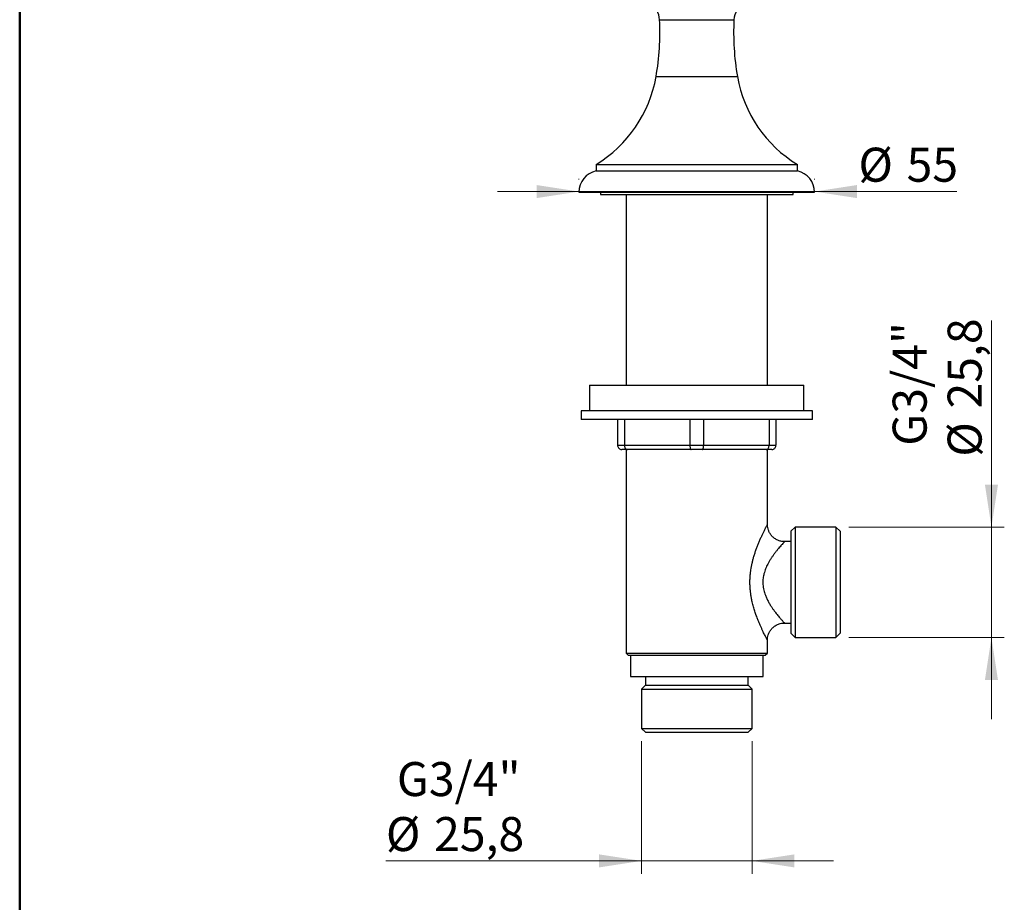
# Model space of a CAD drawing. Units: millimetres. Extents: x 8 to 203, y 5 to 292.
# Drawn here: x 8 to 84, y 105 to 174 of the extents above; entities that cross this region are included whole.
import ezdxf

# ---------------------------------------------------------------- set-up
doc = ezdxf.new("R2010")
doc.units = ezdxf.units.MM
doc.styles.add('SLDTEXTSTYLE0', font='TXT', dxfattribs={"width": 0.605})
doc.dimstyles.new('SLDDIMSTYLE0', dxfattribs={"dimtxt": 2.568319, "dimasz": 3.302, "dimexe": 0, "dimexo": 0.0625, "dimgap": 0.64208, "dimtad": 1, "dimdec": 1, "dimlfac": 3, "dimrnd": 1e-09, "dimzin": 12, "dimdsep": 46, "dimtxsty": 'SLDTEXTSTYLE0', "dimsah": 1, "dimcen": 0.09, "dimadec": 0, "dimazin": 3, "dimtfac": 1, "dimtdec": 1, "dimtmove": 0, "dimatfit": 0, "dimfxl": 0, "dimfrac": 2, "dimtolj": 1, "dimtzin": 12, "dimarcsym": 0})
doc.dimstyles.new('SLDDIMSTYLE2', dxfattribs={"dimtxt": 2.568319, "dimasz": 3.302, "dimexe": 0, "dimexo": 0.0625, "dimgap": 0.64208, "dimtad": 1, "dimdec": 0, "dimlfac": 3, "dimrnd": 1e-09, "dimzin": 12, "dimdsep": 46, "dimtxsty": 'SLDTEXTSTYLE0', "dimsah": 1, "dimcen": 0.09, "dimadec": 0, "dimazin": 3, "dimtfac": 1, "dimtdec": 0, "dimtmove": 0, "dimatfit": 0, "dimfxl": 0, "dimfrac": 2, "dimtolj": 1, "dimtzin": 12, "dimarcsym": 0})

# ---------------------------------------------------------------- blocks, each defined once
blk = doc.blocks.new('_D')
at = {"color": 7, "linetype": 'Continuous', "lineweight": 0}
for p, q in [((83.195, 134.458), (83.195, 150.535)), ((72.097, 134.458), (84.195, 134.458)), ((83.195, 134.458), (83.195, 125.858)), ((72.097, 125.858), (84.195, 125.858)), ((83.195, 125.858), (83.195, 119.508))]:
    blk.add_line(p, q, dxfattribs=at)
at = {"color": 7, "linetype": 'Continuous', "lineweight": 18}
for points in [[(83.195, 134.458), (83.703, 137.76), (82.687, 137.76)], [(83.195, 125.858), (82.687, 122.556), (83.703, 122.556)]]:
    blk.add_solid(points, dxfattribs=at)
at = {"color": 7, "linetype": 'Continuous', "lineweight": 18, "char_height": 2.6458, "attachment_point": 1, "rotation": 90, "style": 'SLDTEXTSTYLE0'}
for s, insert in [('25,8', (79.785, 143.676)), ('G3/4"', (75.507, 140.783)), ('%%c', (79.785, 139.929))]:
    blk.add_mtext(s, dxfattribs=dict(at, insert=insert))
blk = doc.blocks.new('_D_1')
at = {"color": 7, "linetype": 'Continuous', "lineweight": 0}
for p, q in [((55.964, 117.792), (55.964, 107.492)), ((64.564, 117.792), (64.564, 107.492)), ((55.964, 108.492), (36.077, 108.492)), ((64.564, 108.492), (55.964, 108.492)), ((64.564, 108.492), (70.914, 108.492))]:
    blk.add_line(p, q, dxfattribs=at)
at = {"color": 7, "linetype": 'Continuous', "lineweight": 18}
for points in [[(55.964, 108.492), (52.662, 109), (52.662, 107.984)], [(64.564, 108.492), (67.866, 107.984), (67.866, 109)]]:
    blk.add_solid(points, dxfattribs=at)
at = {"color": 7, "linetype": 'Continuous', "lineweight": 18, "char_height": 2.6458, "attachment_point": 1, "style": 'SLDTEXTSTYLE0'}
for s, insert in [('G3/4"', (36.931, 116.18)), ('%%c', (36.077, 111.902)), ('25,8', (39.824, 111.902))]:
    blk.add_mtext(s, dxfattribs=dict(at, insert=insert))
blk = doc.blocks.new('_D_3')
at = {"color": 7, "linetype": 'Continuous', "lineweight": 0}
for p, q in [((51.097, 161.492), (51.097, 161.551)), ((69.43, 161.492), (69.43, 161.551)), ((51.097, 160.551), (44.747, 160.551)), ((69.43, 160.551), (51.097, 160.551)), ((69.43, 160.551), (80.511, 160.551))]:
    blk.add_line(p, q, dxfattribs=at)
at = {"color": 7, "linetype": 'Continuous', "lineweight": 18}
for points in [[(51.097, 160.551), (47.795, 161.059), (47.795, 160.043)], [(69.43, 160.551), (72.732, 160.043), (72.732, 161.059)]]:
    blk.add_solid(points, dxfattribs=at)
at = {"color": 7, "linetype": 'Continuous', "lineweight": 18, "char_height": 2.6458, "attachment_point": 1, "style": 'SLDTEXTSTYLE0'}
for s, insert in [('%%c', (72.844, 163.962)), ('55', (76.591, 163.962))]:
    blk.add_mtext(s, dxfattribs=dict(at, insert=insert))

msp = doc.modelspace()

# ---------------------------------------------------------------- linework, layer by layer
at = {"color": 7, "linetype": 'Continuous', "lineweight": 50}
msp.add_line((7.579, 5.215), (7.579, 292.215), dxfattribs=at)
at = {"color": 1, "linetype": 'Continuous', "lineweight": 25}
for p, q in [((57.372, 173.917), (63.156, 173.917)), ((57.097, 169.492), (63.43, 169.492))]:
    msp.add_line(p, q, dxfattribs=at)
at = {"color": 7, "linetype": 'Continuous', "lineweight": 25}
for p, q in [((52.43, 162.658), (52.43, 162.158)), ((52.43, 162.658), (68.097, 162.658)), ((68.097, 162.158), (68.097, 162.658)), ((52.43, 162.158), (68.097, 162.158)), ((51.097, 160.492), (69.43, 160.492)), ((52.764, 160.492), (52.764, 160.325)), ((52.764, 160.325), (67.764, 160.325)), ((54.764, 160.325), (54.764, 145.492)), ((65.764, 145.492), (65.764, 160.325)), ((67.764, 160.325), (67.764, 160.492)), ((51.93, 145.492), (51.93, 143.492)), ((51.93, 145.492), (60.264, 145.492)), ((60.264, 145.492), (68.597, 145.492)), ((68.597, 143.492), (68.597, 145.492)), ((51.264, 143.492), (51.264, 142.825)), ((69.264, 143.492), (51.264, 143.492)), ((69.264, 142.825), (69.264, 143.492)), ((69.264, 142.825), (51.264, 142.825)), ((54.097, 142.825), (54.097, 140.825)), ((54.631, 142.825), (54.631, 140.825)), ((59.73, 142.825), (59.73, 140.825)), ((60.798, 142.825), (60.798, 140.825)), ((65.897, 142.825), (65.897, 140.825)), ((66.43, 142.825), (66.43, 140.825)), ((54.097, 140.825), (54.631, 140.825)), ((54.864, 140.492), (54.43, 140.492)), ((54.631, 140.825), (59.73, 140.825)), ((54.764, 140.492), (54.764, 124.658)), ((59.83, 140.492), (54.864, 140.492)), ((59.73, 140.825), (60.798, 140.825)), ((60.697, 140.492), (59.83, 140.492)), ((65.664, 140.492), (60.697, 140.492)), ((60.798, 140.825), (65.897, 140.825)), ((66.097, 140.492), (65.664, 140.492)), ((65.764, 134.658), (65.764, 140.492)), ((65.897, 140.825), (66.43, 140.825)), ((67.93, 134.458), (67.597, 134.125)), ((67.597, 134.125), (67.597, 126.192)), ((71.097, 134.458), (67.93, 134.458)), ((67.93, 134.458), (67.93, 125.858)), ((71.43, 134.125), (71.097, 134.458)), ((71.097, 134.458), (71.097, 125.858)), ((71.43, 134.125), (71.43, 126.192)), ((67.597, 133.325), (67.097, 133.325)), ((67.097, 126.992), (67.597, 126.992)), ((65.764, 124.658), (65.764, 125.66)), ((67.597, 126.192), (67.93, 125.858)), ((67.93, 125.858), (71.097, 125.858)), ((71.097, 125.858), (71.43, 126.192)), ((54.764, 124.658), (54.93, 124.492)), ((54.764, 124.658), (60.264, 124.658)), ((54.93, 124.492), (60.264, 124.492)), ((55.097, 124.492), (55.097, 122.825)), ((60.264, 124.658), (65.764, 124.658)), ((60.264, 124.492), (65.597, 124.492)), ((65.43, 122.825), (65.43, 124.492)), ((65.597, 124.492), (65.764, 124.658)), ((55.097, 122.825), (60.264, 122.825)), ((56.264, 122.825), (56.264, 122.158)), ((60.264, 122.825), (65.43, 122.825)), ((64.264, 122.158), (64.264, 122.825)), ((56.264, 122.158), (55.964, 121.858)), ((55.964, 121.858), (55.964, 118.792)), ((55.964, 121.858), (60.264, 121.858)), ((56.264, 122.158), (60.264, 122.158)), ((60.264, 122.158), (64.264, 122.158)), ((60.264, 121.858), (64.564, 121.858)), ((64.564, 121.858), (64.264, 122.158)), ((64.564, 118.792), (64.564, 121.858)), ((55.964, 118.792), (56.264, 118.492)), ((55.964, 118.792), (60.264, 118.792)), ((60.264, 118.792), (64.564, 118.792)), ((64.264, 118.492), (64.564, 118.792)), ((56.264, 118.492), (60.264, 118.492)), ((60.264, 118.492), (64.264, 118.492))]:
    msp.add_line(p, q, dxfattribs=at)
for centre, radius, start, end in [((55.874, 173.844), 1.5, 2.78457, 61.16405), ((64.654, 173.844), 1.5, 118.83595, 177.21543), ((37.311, 172.942), 20.085, 350.10976, 2.78457), ((83.217, 172.942), 20.085, 177.21543, 189.89024), ((47.246, 171.209), 10, 301.22981, 350.10976), ((73.282, 171.209), 10, 189.89024, 238.77019), ((52.805, 160.492), 1.708, 102.68038, 180), ((67.722, 160.492), 1.708, 0, 77.31962)]:
    msp.add_arc(centre, radius, start, end, dxfattribs=at)
for points, knots in [([(54.097, 140.825), (54.101, 140.788), (54.108, 140.715), (54.163, 140.617), (54.245, 140.541), (54.338, 140.5), (54.402, 140.492), (54.429, 140.492), (54.43, 140.492)], [0, 0, 0, 0, 0.207983, 0.415889, 0.626026, 0.841116, 0.993991, 1, 1, 1, 1]), ([(54.631, 140.825), (54.633, 140.788), (54.638, 140.715), (54.677, 140.617), (54.734, 140.541), (54.799, 140.5), (54.844, 140.492), (54.863, 140.492), (54.864, 140.492)], [0, 0, 0, 0, 0.207983, 0.415889, 0.626026, 0.841116, 0.993991, 1, 1, 1, 1]), ([(59.73, 140.825), (59.731, 140.788), (59.733, 140.715), (59.75, 140.617), (59.775, 140.541), (59.803, 140.5), (59.822, 140.492), (59.83, 140.492), (59.83, 140.492)], [0, 0, 0, 0, 0.207983, 0.415889, 0.626026, 0.841116, 0.993991, 1, 1, 1, 1]), ([(60.697, 140.492), (60.697, 140.492), (60.706, 140.492), (60.725, 140.5), (60.753, 140.541), (60.778, 140.617), (60.794, 140.715), (60.796, 140.788), (60.798, 140.825)], [0, 0, 0, 0, 0.006009, 0.158884, 0.373974, 0.584111, 0.792017, 1, 1, 1, 1]), ([(65.664, 140.492), (65.664, 140.492), (65.684, 140.492), (65.729, 140.5), (65.794, 140.541), (65.851, 140.617), (65.889, 140.715), (65.894, 140.788), (65.897, 140.825)], [0, 0, 0, 0, 0.006009, 0.158884, 0.373974, 0.584111, 0.792017, 1, 1, 1, 1]), ([(66.097, 140.492), (66.098, 140.492), (66.125, 140.492), (66.19, 140.5), (66.283, 140.541), (66.364, 140.617), (66.42, 140.715), (66.427, 140.788), (66.43, 140.825)], [0, 0, 0, 0, 0.006009, 0.158884, 0.373974, 0.584111, 0.792017, 1, 1, 1, 1]), ([(67.097, 133.33), (67.064, 133.329), (66.946, 133.324), (66.744, 133.365), (66.493, 133.458), (66.263, 133.605), (66.072, 133.792), (65.932, 133.995), (65.836, 134.204), (65.782, 134.411), (65.761, 134.563), (65.765, 134.644), (65.765, 134.659)], [0, 0, 0, 0, 0.047044, 0.168448, 0.292011, 0.429481, 0.555805, 0.67271, 0.781785, 0.883616, 0.978227, 1, 1, 1, 1]), ([(65.766, 125.659), (65.768, 125.725), (65.771, 125.867), (65.826, 126.085), (65.922, 126.309), (66.066, 126.519), (66.257, 126.707), (66.485, 126.855), (66.733, 126.949), (66.938, 126.991), (67.058, 126.989), (67.097, 126.988)], [0, 0, 0, 0, 0.09418, 0.202695, 0.320384, 0.442124, 0.565904, 0.702663, 0.828411, 0.94488, 1, 1, 1, 1])]:
    msp.add_open_spline(points, degree=3, knots=knots, dxfattribs=at)
at = {"color": 1, "linetype": 'Continuous', "lineweight": 25}
for points, knots in [([(65.763, 125.66), (65.76, 125.665), (65.754, 125.677), (65.709, 125.761), (65.642, 125.89), (65.567, 126.038), (65.469, 126.237), (65.385, 126.411), (65.292, 126.609), (65.192, 126.832), (65.09, 127.072), (64.981, 127.344), (64.867, 127.65), (64.753, 127.991), (64.648, 128.351), (64.565, 128.694), (64.502, 129.014), (64.457, 129.305), (64.425, 129.603), (64.405, 129.904), (64.401, 130.206), (64.41, 130.509), (64.434, 130.813), (64.482, 131.198), (64.552, 131.567), (64.637, 131.918), (64.711, 132.186), (64.796, 132.458), (64.891, 132.732), (64.99, 132.996), (65.096, 133.258), (65.206, 133.515), (65.318, 133.764), (65.426, 133.994), (65.543, 134.231), (65.634, 134.411), (65.699, 134.535), (65.735, 134.604), (65.759, 134.65), (65.762, 134.656), (65.764, 134.658)], [0, 0, 0, 0, 0.032797, 0.067813, 0.082275, 0.125042, 0.146774, 0.168815, 0.193206, 0.217745, 0.242695, 0.267767, 0.29763, 0.327679, 0.358312, 0.389153, 0.411776, 0.4346, 0.457529, 0.480677, 0.503538, 0.526635, 0.549852, 0.573308, 0.616078, 0.637631, 0.659338, 0.68367, 0.708101, 0.732842, 0.757691, 0.785178, 0.812845, 0.841161, 0.869749, 0.911933, 0.933397, 0.955263, 0.97749, 1, 1, 1, 1]), ([(67.097, 133.325), (67.095, 133.323), (67.091, 133.319), (67.063, 133.288), (67.006, 133.228), (66.924, 133.138), (66.841, 133.044), (66.77, 132.963), (66.684, 132.864), (66.553, 132.707), (66.411, 132.53), (66.272, 132.347), (66.141, 132.163), (66.02, 131.981), (65.9, 131.786), (65.794, 131.593), (65.672, 131.346), (65.571, 131.097), (65.495, 130.843), (65.44, 130.6), (65.409, 130.358), (65.405, 130.13), (65.412, 129.953), (65.441, 129.696), (65.507, 129.418), (65.608, 129.126), (65.712, 128.885), (65.842, 128.632), (65.984, 128.392), (66.125, 128.177), (66.26, 127.987), (66.386, 127.819), (66.511, 127.661), (66.626, 127.522), (66.729, 127.401), (66.82, 127.296), (66.902, 127.204), (66.972, 127.127), (67.045, 127.047), (67.091, 126.998), (67.095, 126.994), (67.097, 126.992)], [0, 0, 0, 0, 0.024033, 0.048359, 0.069731, 0.113302, 0.135519, 0.140284, 0.169098, 0.198159, 0.2279, 0.257843, 0.282042, 0.306338, 0.330949, 0.355679, 0.375367, 0.415201, 0.435424, 0.45233, 0.486724, 0.504283, 0.516668, 0.536604, 0.577435, 0.598339, 0.627096, 0.656138, 0.685913, 0.715893, 0.741219, 0.766659, 0.792462, 0.818402, 0.841163, 0.864046, 0.887362, 0.910855, 0.932927, 0.978064, 1, 1, 1, 1])]:
    msp.add_open_spline(points, degree=3, knots=knots, dxfattribs=at)

# ---------------------------------------------------------------- dimensions: what is measured, and where the dimension line sits
at = {"color": 7, "linetype": 'Continuous', "lineweight": 18}
for base, p1, p2, text, dimstyle, picture, middle in [((51.097, 160.551), (69.43, 160.492), (51.097, 160.492), '%%c<>', 'SLDDIMSTYLE2', '_D_3', (76.677, 160.551)), ((55.964, 108.492), (64.564, 118.792), (55.964, 118.792), 'G3/4"\\P%%c<>', 'SLDDIMSTYLE0', '_D_1', (41.38, 108.492))]:
    dim = msp.add_linear_dim(base=base, p1=p1, p2=p2, text=text, dimstyle=dimstyle, dxfattribs=at)
    dim.commit()
    dim.dimension.update_dxf_attribs({"geometry": picture, "text_midpoint": middle, "dimtype": 160})
dim = msp.add_linear_dim(base=(83.195, 125.858), p1=(71.097, 134.458), p2=(71.097, 125.858), angle=90, text='G3/4"\\P%%c<>', dimstyle='SLDDIMSTYLE0', dxfattribs=at)
dim.commit()
dim.dimension.update_dxf_attribs({"geometry": '_D', "text_midpoint": (83.195, 145.232), "dimtype": 160})

doc.saveas('drawing.dxf')
